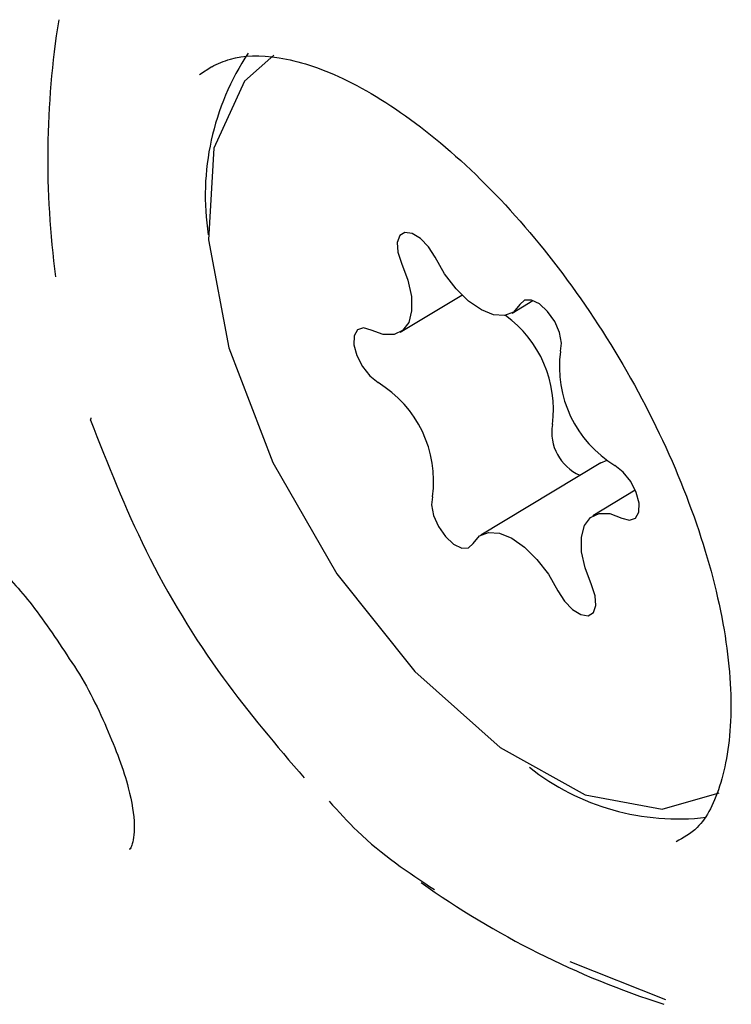
# Model space of a CAD drawing. Units: millimetres. Extents: x -5428 to 5702, y -5518 to 5118.
# Drawn here: x -3624 to -3617, y -1781 to -1771 of the extents above; entities that cross this region are included whole.
import ezdxf

# ---------------------------------------------------------------- set-up
doc = ezdxf.new("R2010")
doc.units = ezdxf.units.MM
doc.header["$LTSCALE"] = 1000
doc.layers.add('1 EQUIPMENT', color=7, linetype='Continuous', lineweight=18)

# ---------------------------------------------------------------- blocks, each defined once
blk = doc.blocks.new('Aire_de_jeux_City_chateaux_CC_15-5002-T01_CC_15-5002-T01_f_Vue_Technique-INT')
at = {"layer": '1 EQUIPMENT', "color": 7, "linetype": 'Continuous', "lineweight": 25}
for p, q in [((-3622.1485, -1771.8068), (-3622.261, -1771.8816)), ((-3620.3976, -1774.2734), (-3619.8248, -1773.9278)), ((-3619.3589, -1774.0951), (-3619.1658, -1773.9785)), ((-3618.5369, -1775.4856), (-3619.6495, -1776.1569)), ((-3618.5369, -1775.4856), (-3618.4752, -1775.4625)), ((-3618.2154, -1775.74), (-3618.6108, -1775.9785)), ((-3618.8219, -1780.1199), (-3617.9337, -1780.4712))]:
    blk.add_line(p, q, dxfattribs=at)
at = {"layer": '1 EQUIPMENT', "color": 7, "linetype": 'Continuous', "lineweight": 25, "flags": 128}
for points in [[(-3621.5711, -1771.7002), (-3621.8455, -1771.942), (-3622.1284, -1772.5648), (-3622.1782, -1773.4151), (-3621.9904, -1774.4174), (-3621.5816, -1775.4827)], [(-3620.075, -1773.5775), (-3620.1358, -1773.4803), (-3620.2098, -1773.4024), (-3620.2863, -1773.3553), (-3620.3541, -1773.3458), (-3620.4033, -1773.3753), (-3620.4266, -1773.4396), (-3620.4207, -1773.5292), (-3620.3864, -1773.631)], [(-3619.2867, -1774.0153), (-3619.3459, -1774.0864), (-3619.4291, -1774.1195), (-3619.531, -1774.1127), (-3619.645, -1774.0663), (-3619.7639, -1773.9833), (-3619.8801, -1773.8691), (-3619.986, -1773.7308), (-3620.075, -1773.5775)], [(-3620.3864, -1773.631), (-3620.3266, -1773.7893), (-3620.2945, -1773.9402), (-3620.2922, -1774.0741), (-3620.3199, -1774.1822), (-3620.3757, -1774.2578), (-3620.4561, -1774.2959), (-3620.556, -1774.2942), (-3620.6689, -1774.2527)], [(-3618.9103, -1774.4508), (-3618.8998, -1774.3739), (-3618.9187, -1774.2771), (-3618.9641, -1774.1746), (-3619.0296, -1774.0814), (-3619.1055, -1774.0111), (-3619.1807, -1773.974), (-3619.2442, -1773.9754), (-3619.2867, -1774.0153)], [(-3620.6689, -1774.2527), (-3620.7402, -1774.2323), (-3620.7954, -1774.2512), (-3620.8264, -1774.3066), (-3620.8287, -1774.3903), (-3620.802, -1774.4902), (-3620.7501, -1774.5916), (-3620.6807, -1774.6797), (-3620.6039, -1774.7417)], [(-3623.2739, -1775.0909), (-3623.2687, -1775.0704), (-3623.2689, -1775.0695)], [(-3621.5816, -1775.4827), (-3620.9883, -1776.5163), (-3620.2631, -1777.4263), (-3619.4705, -1778.132), (-3618.6809, -1778.5706), (-3617.9644, -1778.7031), (-3617.4374, -1778.5517)], [(-3618.3395, -1775.9993), (-3618.2682, -1776.0196), (-3618.2131, -1776.0007), (-3618.182, -1775.9453), (-3618.1797, -1775.8616), (-3618.2064, -1775.7617), (-3618.2583, -1775.6603), (-3618.3277, -1775.5722), (-3618.4045, -1775.5103)], [(-3620.0981, -1775.8011), (-3620.1086, -1775.878), (-3620.0898, -1775.9748), (-3620.0443, -1776.0773), (-3619.9788, -1776.1705), (-3619.9029, -1776.2408), (-3619.8277, -1776.278), (-3619.7642, -1776.2765), (-3619.7217, -1776.2366)], [(-3618.622, -1776.6209), (-3618.6818, -1776.4626), (-3618.7139, -1776.3117), (-3618.7162, -1776.1779), (-3618.6885, -1776.0697), (-3618.6327, -1775.9942), (-3618.5523, -1775.956), (-3618.4524, -1775.9578), (-3618.3395, -1775.9993)], [(-3619.7217, -1776.2366), (-3619.6625, -1776.1656), (-3619.5793, -1776.1324), (-3619.4775, -1776.1392), (-3619.3634, -1776.1856), (-3619.2445, -1776.2686), (-3619.1284, -1776.3829), (-3619.0224, -1776.5211), (-3618.9334, -1776.6744)], [(-3618.9334, -1776.6744), (-3618.8727, -1776.7717), (-3618.7986, -1776.8496), (-3618.7221, -1776.8967), (-3618.6543, -1776.9062), (-3618.6051, -1776.8766), (-3618.5818, -1776.8123), (-3618.5877, -1776.7228), (-3618.622, -1776.6209)]]:
    blk.add_lwpolyline(points, dxfattribs=at)
at = {"layer": '1 EQUIPMENT', "color": 7, "linetype": 'Continuous', "lineweight": 25}
for centre, radius, start, end in [((-3615.4197, -1772.6617), 8.252, 170.99635, 187.63457), ((-3619.8106, -1773.005), 2.3985, 146.47426, 188.72968), ((-3620.0505, -1774.9885), 1.0743, 352.44052, 54.10787), ((-3617.8494, -1774.5948), 1.0707, 172.27369, 238.76827), ((-3621.1591, -1775.6572), 1.0707, 352.27369, 58.76827), ((-3618.5543, -1775.2018), 0.4371, 170.52081, 246.3067), ((-3617.8211, -1776.5811), 2.2131, 231.52033, 276.87288), ((-3615.4197, -1772.6617), 8.252, 234.57282, 252.14502)]:
    blk.add_arc(centre, radius, start, end, dxfattribs=at)
for points, knots in [([(-3622.149, -1771.8071), (-3622.0937, -1771.7806), (-3621.9337, -1771.7042), (-3621.5536, -1771.688), (-3620.9319, -1771.8826), (-3620.2119, -1772.3285), (-3619.4571, -1773.0146), (-3618.7443, -1773.8866), (-3618.1298, -1774.8835), (-3617.6635, -1775.9282), (-3617.3811, -1776.9345), (-3617.296, -1777.8187), (-3617.4026, -1778.495), (-3617.5984, -1778.8789), (-3617.7687, -1778.9702), (-3617.8364, -1779.0065)], [0, 0, 0, 0, 0.04221, 0.122041, 0.199504, 0.28206, 0.364865, 0.448602, 0.53293, 0.617367, 0.701291, 0.784165, 0.865611, 0.946608, 1, 1, 1, 1]), ([(-3623.2739, -1775.0909), (-3623.1146, -1775.4975), (-3622.7915, -1776.3226), (-3622.0967, -1777.4684), (-3621.5472, -1778.1122), (-3621.2898, -1778.4138)], [0, 0, 0, 0, 0.34068, 0.691232, 1, 1, 1, 1]), ([(-3624.6828, -1776.1373), (-3624.6799, -1776.1307), (-3624.6743, -1776.1181), (-3624.4733, -1776.1737), (-3624.1611, -1776.4111), (-3623.7994, -1776.8062), (-3623.5698, -1777.1559), (-3623.4488, -1777.3402)], [0, 0, 0, 0, 0.210911, 0.395176, 0.583137, 0.780352, 1, 1, 1, 1]), ([(-3623.4488, -1777.3402), (-3623.4485, -1777.3405), (-3623.3188, -1777.5275), (-3623.1118, -1777.9553), (-3622.9111, -1778.4858), (-3622.8517, -1778.8818), (-3622.8975, -1779.0803), (-3622.9087, -1779.0765), (-3622.9148, -1779.0744)], [0, 0, 0, 0, 0.000443, 0.221739, 0.439826, 0.611584, 0.787325, 1, 1, 1, 1]), ([(-3621.0587, -1778.6295), (-3620.9712, -1778.7257), (-3620.6605, -1779.0672), (-3620.323, -1779.2904), (-3620.0804, -1779.4507)], [0, 0, 0, 0, 0.281613, 1, 1, 1, 1])]:
    blk.add_open_spline(points, degree=3, knots=knots, dxfattribs=at)

msp = doc.modelspace()

# ---------------------------------------------------------------- block references
at = {"layer": '1 EQUIPMENT'}
msp.add_blockref('Aire_de_jeux_City_chateaux_CC_15-5002-T01_CC_15-5002-T01_f_Vue_Technique-INT', (0, 0), dxfattribs=at)

doc.saveas('drawing.dxf')
